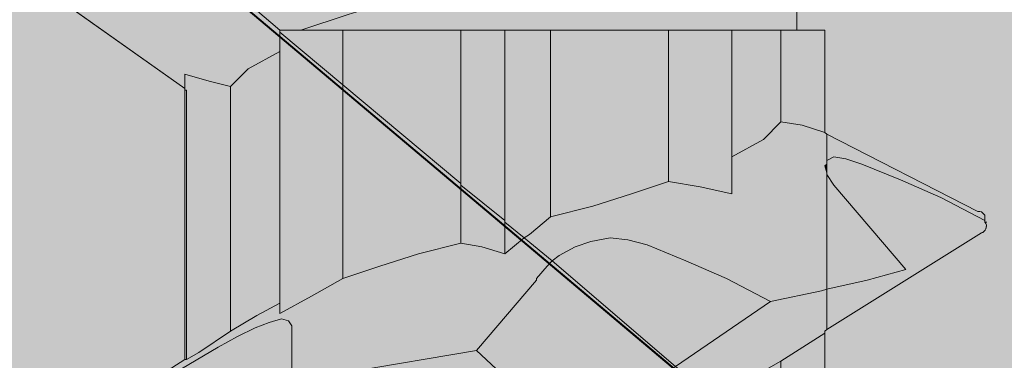
# Model space of a CAD drawing. Units: millimetres. Extents: x 52 to 152, y -214 to -69.
# Drawn here: x 93 to 96, y -167 to -166 of the extents above; entities that cross this region are included whole.
import ezdxf

# ---------------------------------------------------------------- set-up
doc = ezdxf.new("R2010")
doc.units = ezdxf.units.MM
doc.header["$MEASUREMENT"] = 0
for name, pattern in [('AI-Linetype-59', [1.155904, 0.674277, -0.481626]), ('AI-Linetype-65', [1.155904, 0.674277, -0.481626]), ('AI-Linetype-66', [1.155904, 0.674277, -0.481626]), ('AI-Linetype-73', [1.155904, 0.674277, -0.481626])]:
    doc.linetypes.add(name, pattern=pattern)
doc.layers.add('Layer 1', color=7, linetype='Continuous', lineweight=0)

# ---------------------------------------------------------------- blocks, each defined once
blk = doc.blocks.new('Block_1')
at = {"layer": 'Layer 1', "true_color": 0xefc99f, "transparency": 33554687}
h = blk.add_hatch(color=31, dxfattribs=at)
h.dxf.hatch_style = 2
edge = h.paths.add_edge_path()
edge.add_spline(control_points=[(148.0261, -157.3792), (148.0261, -157.3792), (104.0756, -171.7434), (104.0756, -171.7434), (104.0756, -171.7434), (52.0123, -127.9219), (52.0123, -127.9219), (52.0123, -127.9219), (78.7056, -119.1643), (78.7056, -119.1643), (79.8157, -118.727), (82.0023, -118.0486), (84.6991, -118.4355), (87.1323, -118.7775), (88.8143, -119.8203), (89.745, -120.409), (92.2008, -121.962), (92.3746, -123.0778), (94.3537, -124.6869), (96.4786, -126.4137), (97.3869, -126.0268), (102.0292, -127.8658), (107.2602, -129.9403), (106.7556, -130.6916), (111.4652, -132.4745), (116.6177, -134.4256), (117.2232, -133.5229), (119.6901, -135.2161), (122.7626, -137.3186), (122.1907, -138.9558), (125.835, -142.4543), (126.4517, -143.0486), (129.1205, -145.5492), (133.1853, -147.3938), (138.349, -149.7373), (140.4852, -148.6272), (143.6081, -150.9035), (146.075, -152.7033), (147.3365, -155.2879), (148.0261, -157.3792)], knot_values=[0, 0, 0, 0, 1, 1, 1, 2, 2, 2, 3, 3, 3, 4, 4, 4, 5, 5, 5, 6, 6, 6, 7, 7, 7, 8, 8, 8, 9, 9, 9, 10, 10, 10, 11, 11, 11, 12, 12, 12, 13, 13, 13, 13], degree=3, periodic=0)
h = blk.add_hatch(color=31, dxfattribs=at)
h.dxf.hatch_style = 2
h.paths.add_polyline_path([(104.0756, -174.6813), (104.0588, -174.6645), (51.9731, -130.8261), (52.0123, -127.9219), (104.0756, -171.7434)])
at = {"layer": 'Layer 1', "true_color": 0x5a642c, "transparency": 33554687}
h = blk.add_hatch(color=59, dxfattribs=at)
h.dxf.hatch_style = 2
h.paths.add_polyline_path([(104.0588, -191.5785), (51.9731, -147.6673), (51.9731, -130.8261), (104.0588, -174.6645)])
at = {"layer": 'Layer 1'}
blk.add_lwpolyline([(104.0756, -174.6813), (104.0588, -174.6645), (51.9731, -130.8261), (52.0123, -127.9219), (104.0756, -171.7434)], close=True, dxfattribs=at)
blk.add_lwpolyline([(104.0588, -191.5785), (51.9731, -147.6673), (51.9731, -130.8261), (104.0588, -174.6645)], dxfattribs=at)
blk.add_open_spline([(148.0261, -157.3792), (148.0261, -157.3792), (104.0756, -171.7434), (104.0756, -171.7434), (104.0756, -171.7434), (52.0123, -127.9219), (52.0123, -127.9219), (52.0123, -127.9219), (78.7056, -119.1643), (78.7056, -119.1643), (79.8157, -118.727), (82.0023, -118.0486), (84.6991, -118.4355), (87.1323, -118.7775), (88.8143, -119.8203), (89.745, -120.409), (92.2008, -121.962), (92.3746, -123.0778), (94.3537, -124.6869), (96.4786, -126.4137), (97.3869, -126.0268), (102.0292, -127.8658), (107.2602, -129.9403), (106.7556, -130.6916), (111.4652, -132.4745), (116.6177, -134.4256), (117.2232, -133.5229), (119.6901, -135.2161), (122.7626, -137.3186), (122.1907, -138.9558), (125.835, -142.4543), (126.4517, -143.0486), (129.1205, -145.5492), (133.1853, -147.3938), (138.349, -149.7373), (140.4852, -148.6272), (143.6081, -150.9035), (146.075, -152.7033), (147.3365, -155.2879), (148.0261, -157.3792)], degree=3, knots=[0, 0, 0, 0, 1, 1, 1, 2, 2, 2, 3, 3, 3, 4, 4, 4, 5, 5, 5, 6, 6, 6, 7, 7, 7, 8, 8, 8, 9, 9, 9, 10, 10, 10, 11, 11, 11, 12, 12, 12, 13, 13, 13, 13], dxfattribs=at)
blk = doc.blocks.new('Block_2')
at = {"layer": 'Layer 1', "color": 250, "lineweight": 30, "true_color": 0x231f20}
blk.add_open_spline([(104.0756, -174.6813), (104.0756, -174.6813), (111.7904, -172.1639), (111.7904, -172.1639), (111.7904, -172.1639), (144.6453, -161.444), (144.6453, -161.444), (144.6453, -161.444), (148.0261, -160.3395), (148.0261, -160.3395), (148.0261, -160.3395), (148.0261, -157.3792), (148.0261, -157.3792), (147.3365, -155.2879), (146.075, -152.7033), (143.6081, -150.9035), (140.4852, -148.6272), (138.349, -149.7373), (133.1853, -147.3938), (129.1205, -145.5492), (126.4517, -143.0486), (125.835, -142.4543), (122.1907, -138.9558), (122.7626, -137.3186), (119.6901, -135.2161), (117.2232, -133.5229), (116.6177, -134.4256), (111.4652, -132.4745), (106.7556, -130.6916), (107.2602, -129.9403), (102.0292, -127.8658), (97.3869, -126.0268), (96.4786, -126.4137), (94.3537, -124.6869), (92.3746, -123.0778), (92.2008, -121.962), (89.745, -120.409), (88.8143, -119.8203), (87.1323, -118.7775), (84.6991, -118.4355), (82.0023, -118.0486), (79.8157, -118.727), (78.7056, -119.1643), (78.7056, -119.1643), (52.0123, -127.9219), (52.0123, -127.9219), (52.0123, -127.9219), (104.0756, -171.7434), (104.0756, -171.7434), (104.0756, -171.7434), (104.0756, -174.6813), (104.0756, -174.6813), (104.0756, -174.6813), (104.0588, -174.6645), (104.0588, -174.6645), (104.0588, -174.6645), (51.9731, -130.8261), (51.9731, -130.8261), (51.9731, -130.8261), (52.0123, -127.9219), (52.0123, -127.9219)], degree=3, knots=[0, 0, 0, 0, 1, 1, 1, 2, 2, 2, 3, 3, 3, 4, 4, 4, 5, 5, 5, 6, 6, 6, 7, 7, 7, 8, 8, 8, 9, 9, 9, 10, 10, 10, 11, 11, 11, 12, 12, 12, 13, 13, 13, 14, 14, 14, 15, 15, 15, 16, 16, 16, 17, 17, 17, 18, 18, 18, 19, 19, 19, 20, 20, 20, 20], dxfattribs=at)
blk = doc.blocks.new('Block_0')
at = {"layer": 'Layer 1'}
for name in ['Block_1', 'Block_2']:
    blk.add_blockref(name, (0, 0), dxfattribs=at)
blk = doc.blocks.new('Block_7')
at = {"layer": 'Layer 1', "true_color": 0xd2da7a, "transparency": 33554687}
h = blk.add_hatch(color=53, dxfattribs=at)
h.dxf.hatch_style = 2
h.paths.add_polyline_path([(95.1456, -164.9565), (95.1456, -165.0966), (95.0502, -165.1527), (95.0502, -165.1471), (94.8652, -165.2536), (94.7251, -165.3097), (94.5681, -165.3602), (94.383, -165.4162), (93.9906, -165.5171), (93.8, -165.5676), (93.6205, -165.6237), (93.4692, -165.6741), (93.4019, -165.6741), (93.3234, -165.6068), (93.3739, -165.5956), (93.4075, -165.5788), (93.4299, -165.5508), (93.4411, -165.5171), (93.4411, -165.248), (93.6262, -165.2144), (94.0298, -165.1471), (94.1083, -165.22), (94.1868, -165.2817), (94.2541, -165.3321), (94.2933, -165.3489), (94.3438, -165.3489), (94.3999, -165.3377), (94.4559, -165.3209), (94.512, -165.2929), (94.5737, -165.2592), (94.9661, -164.9901), (95.1287, -164.9621)])
h = blk.add_hatch(color=53, dxfattribs=at)
h.dxf.hatch_style = 2
h.paths.add_polyline_path([(95.0502, -165.1527), (95.0502, -165.6741), (94.9998, -165.6741), (94.8428, -165.6741), (94.641, -165.6741), (94.2653, -165.6741), (94.1195, -165.6741), (93.9794, -165.6741), (93.6037, -165.6741), (93.4692, -165.6741), (93.6205, -165.6237), (93.8, -165.5676), (93.9906, -165.5171), (94.383, -165.4162), (94.5681, -165.3602), (94.7251, -165.3097), (94.8652, -165.2536), (95.0502, -165.1471)])
at = {"layer": 'Layer 1', "true_color": 0xcbd6df, "transparency": 33554687}
h = blk.add_hatch(color=254, dxfattribs=at)
h.dxf.hatch_style = 2
edge = h.paths.add_edge_path()
edge.add_spline(control_points=[(93.4019, -165.6797), (93.4019, -165.6797), (93.4019, -165.7414), (93.4019, -165.7414), (93.4019, -165.7414), (93.301, -165.7975), (93.301, -165.7975), (93.301, -165.7975), (93.2449, -165.8535), (93.2449, -165.8535), (93.2449, -165.8535), (93.1776, -165.8367), (93.1776, -165.8367), (93.1776, -165.8367), (93.0991, -165.8143), (93.0991, -165.8143), (93.0991, -165.8143), (93.0991, -165.8591), (93.0991, -165.8591), (93.0991, -165.8591), (92.6394, -165.534), (92.6394, -165.534), (92.617, -165.5115), (92.617, -165.4891), (92.6394, -165.4667), (92.6394, -165.4667), (92.7403, -165.405), (92.7403, -165.405), (92.7403, -165.405), (92.7459, -165.4106), (92.7459, -165.4106), (92.7459, -165.4106), (92.9141, -165.4779), (92.9141, -165.4779), (92.9141, -165.4779), (93.0655, -165.5396), (93.0655, -165.5396), (93.0655, -165.5396), (93.2057, -165.59), (93.2057, -165.59), (93.2057, -165.59), (93.2673, -165.6012), (93.2673, -165.6012), (93.2673, -165.6012), (93.3178, -165.6068), (93.3178, -165.6068), (93.3178, -165.6068), (93.3234, -165.6068), (93.3234, -165.6068), (93.3234, -165.6068), (93.4019, -165.6741), (93.4019, -165.6741), (93.4019, -165.6741), (93.4019, -165.6797), (93.4019, -165.6797)], knot_values=[0, 0, 0, 0, 1, 1, 1, 2, 2, 2, 3, 3, 3, 4, 4, 4, 5, 5, 5, 6, 6, 6, 7, 7, 7, 8, 8, 8, 9, 9, 9, 10, 10, 10, 11, 11, 11, 12, 12, 12, 13, 13, 13, 14, 14, 14, 15, 15, 15, 16, 16, 16, 17, 17, 17, 18, 18, 18, 18], degree=3, periodic=0)
at = {"layer": 'Layer 1', "true_color": 0xd2da7a, "transparency": 33554687}
h = blk.add_hatch(color=53, dxfattribs=at)
h.dxf.hatch_style = 2
h.paths.add_polyline_path([(93.6037, -165.6741), (93.6037, -165.8479), (93.4019, -165.6797), (93.4019, -165.6741), (93.4692, -165.6741)])
at = {"layer": 'Layer 1', "true_color": 0xcbd6df, "transparency": 33554687}
h = blk.add_hatch(color=254, dxfattribs=at)
h.dxf.hatch_style = 2
h.paths.add_polyline_path([(93.6037, -165.8479), (93.6037, -166.4647), (93.5028, -166.5207), (93.4019, -166.5768), (93.4019, -166.5432), (93.4019, -165.7414), (93.4019, -165.6797)])
at = {"layer": 'Layer 1', "true_color": 0xd2da7a, "transparency": 33554687}
h = blk.add_hatch(color=53, dxfattribs=at)
h.dxf.hatch_style = 2
h.paths.add_polyline_path([(93.9794, -165.6741), (93.9794, -166.1619), (93.6037, -165.8479), (93.6037, -165.6741)])
h = blk.add_hatch(color=53, dxfattribs=at)
h.dxf.hatch_style = 2
h.paths.add_polyline_path([(94.1195, -165.6741), (94.1195, -166.2796), (93.9794, -166.1675), (93.9794, -166.1619), (93.9794, -165.6741)])
h = blk.add_hatch(color=53, dxfattribs=at)
h.dxf.hatch_style = 2
h.paths.add_polyline_path([(94.2653, -165.6741), (94.2653, -166.2684), (94.198, -166.3245), (94.1812, -166.3357), (94.1195, -166.2853), (94.1195, -166.2796), (94.1195, -165.6741)])
h = blk.add_hatch(color=53, dxfattribs=at)
h.dxf.hatch_style = 2
h.paths.add_polyline_path([(94.641, -165.6741), (94.641, -166.1563), (94.5232, -166.1955), (94.3999, -166.2348), (94.2653, -166.2684), (94.2653, -165.6741)])
h = blk.add_hatch(color=53, dxfattribs=at)
h.dxf.hatch_style = 2
h.paths.add_polyline_path([(94.8428, -166.0778), (94.8428, -166.1955), (94.7419, -166.1731), (94.641, -166.1563), (94.641, -165.6741), (94.8428, -165.6741)])
h = blk.add_hatch(color=53, dxfattribs=at)
h.dxf.hatch_style = 2
h.paths.add_polyline_path([(94.9998, -165.6741), (94.9998, -165.9657), (94.9437, -166.0217), (94.8428, -166.0778), (94.8428, -165.6741)])
at = {"layer": 'Layer 1', "true_color": 0xcbd6df, "transparency": 33554687}
h = blk.add_hatch(color=254, dxfattribs=at)
h.dxf.hatch_style = 2
h.paths.add_polyline_path([(95.1399, -165.6741), (95.1399, -165.9993), (95.0671, -165.9769), (94.9998, -165.9657), (94.9998, -165.6741), (95.0502, -165.6741)])
h = blk.add_hatch(color=254, dxfattribs=at)
h.dxf.hatch_style = 2
h.paths.add_polyline_path([(93.4019, -165.7414), (93.4019, -166.5432), (93.329, -166.5824), (93.2449, -166.6329), (93.2449, -165.8535), (93.301, -165.7975)])
h = blk.add_hatch(color=254, dxfattribs=at)
h.dxf.hatch_style = 2
h.paths.add_polyline_path([(93.2449, -165.8535), (93.2449, -166.6329), (93.144, -166.7001), (93.1047, -166.7226), (93.1047, -165.8648), (93.0991, -165.8648), (93.0991, -165.8591), (93.0991, -165.8143), (93.1776, -165.8367)])
h = blk.add_hatch(color=254, dxfattribs=at)
h.dxf.hatch_style = 2
h.paths.add_polyline_path([(93.9794, -166.1675), (93.9794, -166.3525), (93.8448, -166.3862), (93.7215, -166.4254), (93.6037, -166.4647), (93.6037, -165.8479), (93.9794, -166.1619)])
h = blk.add_hatch(color=254, dxfattribs=at)
h.dxf.hatch_style = 2
h.paths.add_polyline_path([(93.1047, -165.8648), (93.1047, -166.7226), (93.0991, -166.7226), (93.0991, -165.8648)])
at = {"layer": 'Layer 1', "true_color": 0xd2da7a, "transparency": 33554687}
h = blk.add_hatch(color=53, dxfattribs=at)
h.dxf.hatch_style = 2
h.paths.add_polyline_path([(95.1456, -166.1339), (95.1456, -166.4983), (95.1287, -166.5039), (94.9661, -166.5376), (94.826, -166.4647), (94.697, -166.4086), (94.5737, -166.3581), (94.512, -166.3413), (94.4559, -166.3357), (94.3943, -166.3469), (94.3438, -166.3637), (94.2933, -166.3918), (94.2709, -166.4086), (94.1812, -166.3357), (94.198, -166.3245), (94.2653, -166.2684), (94.3999, -166.2348), (94.5232, -166.1955), (94.641, -166.1563), (94.7419, -166.1731), (94.8428, -166.1955), (94.8428, -166.0778), (94.9437, -166.0217), (94.9998, -165.9657), (95.0671, -165.9769), (95.1399, -165.9993), (95.1456, -166.0049), (95.1456, -166.089), (95.1456, -166.1002), (95.1399, -166.1058), (95.1456, -166.1283)])
at = {"layer": 'Layer 1', "true_color": 0xcbd6df, "transparency": 33554687}
h = blk.add_hatch(color=254, dxfattribs=at)
h.dxf.hatch_style = 2
edge = h.paths.add_edge_path()
edge.add_spline(control_points=[(95.6501, -166.2628), (95.6501, -166.2684), (95.6501, -166.274), (95.6501, -166.2796), (95.6501, -166.2796), (95.51, -166.2068), (95.51, -166.2068), (95.51, -166.2068), (95.381, -166.1507), (95.381, -166.1507), (95.381, -166.1507), (95.2577, -166.1002), (95.2577, -166.1002), (95.2577, -166.1002), (95.2072, -166.0834), (95.2072, -166.0834), (95.2072, -166.0834), (95.168, -166.0778), (95.168, -166.0778), (95.168, -166.0778), (95.1456, -166.089), (95.1456, -166.089), (95.1456, -166.089), (95.1456, -166.0049), (95.1456, -166.0049), (95.1456, -166.0049), (95.6277, -166.2516), (95.6277, -166.2516), (95.6389, -166.2516), (95.6389, -166.2516), (95.6501, -166.2628)], knot_values=[0, 0, 0, 0, 1, 1, 1, 2, 2, 2, 3, 3, 3, 4, 4, 4, 5, 5, 5, 6, 6, 6, 7, 7, 7, 8, 8, 8, 9, 9, 9, 10, 10, 10, 10], degree=3, periodic=0)
h = blk.add_hatch(color=254, dxfattribs=at)
h.dxf.hatch_style = 2
h.paths.add_polyline_path([(95.1456, -166.1002), (95.1456, -166.1283), (95.1399, -166.1058)])
at = {"layer": 'Layer 1', "true_color": 0xd2da7a, "transparency": 33554687}
h = blk.add_hatch(color=53, dxfattribs=at)
h.dxf.hatch_style = 2
edge = h.paths.add_edge_path()
edge.add_spline(control_points=[(95.6501, -166.2853), (95.6614, -166.2965), (95.6501, -166.3189), (95.6389, -166.3189), (95.6389, -166.3189), (95.1456, -166.6273), (95.1456, -166.6273), (95.1456, -166.6273), (95.1456, -166.4983), (95.1456, -166.4983), (95.1456, -166.4983), (95.2745, -166.4703), (95.2745, -166.4703), (95.2745, -166.4703), (95.3979, -166.4366), (95.3979, -166.4366), (95.3979, -166.4366), (95.168, -166.1675), (95.168, -166.1675), (95.168, -166.1675), (95.1456, -166.1339), (95.1456, -166.1339), (95.1456, -166.1339), (95.1456, -166.1283), (95.1456, -166.1283), (95.1456, -166.1283), (95.1456, -166.1002), (95.1456, -166.1002), (95.1456, -166.1002), (95.1456, -166.089), (95.1456, -166.089), (95.1456, -166.089), (95.168, -166.0778), (95.168, -166.0778), (95.168, -166.0778), (95.2072, -166.0834), (95.2072, -166.0834), (95.2072, -166.0834), (95.2577, -166.1002), (95.2577, -166.1002), (95.2577, -166.1002), (95.381, -166.1507), (95.381, -166.1507), (95.381, -166.1507), (95.51, -166.2068), (95.51, -166.2068), (95.51, -166.2068), (95.6501, -166.2796), (95.6501, -166.2796), (95.6501, -166.2796), (95.6501, -166.2853), (95.6501, -166.2853)], knot_values=[0, 0, 0, 0, 1, 1, 1, 2, 2, 2, 3, 3, 3, 4, 4, 4, 5, 5, 5, 6, 6, 6, 7, 7, 7, 8, 8, 8, 9, 9, 9, 10, 10, 10, 11, 11, 11, 12, 12, 12, 13, 13, 13, 14, 14, 14, 15, 15, 15, 16, 16, 16, 17, 17, 17, 17], degree=3, periodic=0)
h = blk.add_hatch(color=53, dxfattribs=at)
h.dxf.hatch_style = 2
h.paths.add_polyline_path([(95.168, -166.1675), (95.3979, -166.4366), (95.2745, -166.4703), (95.1456, -166.4983), (95.1456, -166.1339)])
at = {"layer": 'Layer 1', "true_color": 0xcbd6df, "transparency": 33554687}
h = blk.add_hatch(color=254, dxfattribs=at)
h.dxf.hatch_style = 2
h.paths.add_polyline_path([(94.1195, -166.2853), (94.1195, -166.3862), (94.0466, -166.3637), (93.9794, -166.3525), (93.9794, -166.1675), (94.1195, -166.2796)])
h = blk.add_hatch(color=254, dxfattribs=at)
h.dxf.hatch_style = 2
h.paths.add_polyline_path([(94.1195, -166.2853), (94.1812, -166.3357), (94.1195, -166.3862)])
h = blk.add_hatch(color=254, dxfattribs=at)
h.dxf.hatch_style = 2
h.paths.add_polyline_path([(94.2709, -166.4086), (94.2541, -166.4254), (94.2205, -166.4647), (94.2205, -166.4703), (94.0298, -166.6945), (93.6262, -166.7618), (93.4411, -166.7955), (93.4411, -166.616), (93.4299, -166.5992), (93.4075, -166.5936), (93.3682, -166.6048), (93.3234, -166.6217), (93.2673, -166.6497), (93.2057, -166.6833), (92.7515, -166.9524), (92.6506, -166.9973), (92.8805, -166.8627), (93.0991, -166.7226), (93.1047, -166.7226), (93.144, -166.7001), (93.2449, -166.6329), (93.329, -166.5824), (93.4019, -166.5432), (93.4019, -166.5768), (93.5028, -166.5207), (93.6037, -166.4647), (93.7215, -166.4254), (93.8448, -166.3862), (93.9794, -166.3525), (94.0466, -166.3637), (94.1195, -166.3862), (94.1812, -166.3357)])
at = {"layer": 'Layer 1', "true_color": 0xd2da7a, "transparency": 33554687}
h = blk.add_hatch(color=53, dxfattribs=at)
h.dxf.hatch_style = 2
h.paths.add_polyline_path([(94.9661, -166.5376), (94.6634, -166.745), (94.2709, -166.4086), (94.2933, -166.3918), (94.3438, -166.3637), (94.3943, -166.3469), (94.4559, -166.3357), (94.512, -166.3413), (94.5737, -166.3581), (94.697, -166.4086), (94.826, -166.4647)])
at = {"layer": 'Layer 1', "true_color": 0xcbd6df, "transparency": 33554687}
h = blk.add_hatch(color=254, dxfattribs=at)
h.dxf.hatch_style = 2
h.paths.add_polyline_path([(94.2709, -166.4086), (94.6634, -166.745), (94.5737, -166.8067), (94.512, -166.8403), (94.4559, -166.8683), (94.3999, -166.8852), (94.3438, -166.8964), (94.2933, -166.8908), (94.2541, -166.874), (94.2429, -166.8683), (94.1868, -166.8235), (94.1083, -166.7674), (94.0298, -166.6945), (94.2205, -166.4703), (94.2205, -166.4647), (94.2541, -166.4254)])
at = {"layer": 'Layer 1', "true_color": 0xd2da7a, "transparency": 33554687}
h = blk.add_hatch(color=53, dxfattribs=at)
h.dxf.hatch_style = 2
h.paths.add_polyline_path([(95.1456, -166.4983), (95.1456, -166.6273), (95.1399, -166.6329), (95.1399, -166.6385), (94.9998, -166.7282), (94.9213, -166.773), (94.8428, -166.8179), (94.8428, -166.7842), (94.7643, -166.8291), (94.6634, -166.745), (94.9661, -166.5376), (95.1287, -166.5039)])
at = {"layer": 'Layer 1', "true_color": 0xcbd6df, "transparency": 33554687}
h = blk.add_hatch(color=254, dxfattribs=at)
h.dxf.hatch_style = 2
h.paths.add_polyline_path([(93.4411, -166.7955), (93.4411, -167.0646), (93.4299, -167.0982), (93.4075, -167.1206), (93.3739, -167.1431), (93.3234, -167.1543), (93.2673, -167.1487), (93.2057, -167.1319), (93.0655, -167.0814), (92.9141, -167.0197), (92.7515, -166.9524), (93.2057, -166.6833), (93.2673, -166.6497), (93.3234, -166.6217), (93.3682, -166.6048), (93.4075, -166.5936), (93.4299, -166.5992), (93.4411, -166.616)])
at = {"layer": 'Layer 1', "true_color": 0xefc99f, "transparency": 33554687}
h = blk.add_hatch(color=31, dxfattribs=at)
h.dxf.hatch_style = 2
h.paths.add_polyline_path([(95.1399, -166.6385), (95.1399, -167.1431), (94.9998, -167.0253), (94.9998, -166.7282)])
at = {"layer": 'Layer 1', "true_color": 0xcbd6df, "transparency": 33554687}
h = blk.add_hatch(color=254, dxfattribs=at)
h.dxf.hatch_style = 2
edge = h.paths.add_edge_path()
edge.add_spline(control_points=[(94.6634, -166.745), (94.6634, -166.745), (94.7643, -166.8291), (94.7643, -166.8291), (94.7643, -166.8291), (94.641, -166.8964), (94.641, -166.8964), (94.641, -166.8964), (94.5232, -166.9356), (94.5232, -166.9356), (94.5232, -166.9356), (94.3999, -166.9749), (94.3999, -166.9749), (94.3999, -166.9749), (94.2653, -167.0085), (94.2653, -167.0085), (94.2653, -167.0085), (94.198, -166.9973), (94.198, -166.9973), (94.198, -166.9973), (94.1195, -166.9749), (94.1195, -166.9749), (94.1195, -166.9749), (94.0466, -167.0309), (94.0466, -167.0309), (94.0466, -167.0309), (93.9794, -167.087), (93.9794, -167.087), (93.9794, -167.087), (93.8448, -167.1263), (93.8448, -167.1263), (93.8448, -167.1263), (93.7215, -167.1655), (93.7215, -167.1655), (93.7215, -167.1655), (93.6037, -167.2047), (93.6037, -167.2047), (93.6037, -167.2047), (93.5028, -167.1879), (93.5028, -167.1879), (93.5028, -167.1879), (93.4019, -167.1655), (93.4019, -167.1655), (93.4019, -167.1655), (93.4019, -167.2832), (93.4019, -167.2832), (93.4019, -167.2832), (93.329, -167.3225), (93.329, -167.3225), (93.329, -167.3225), (93.2785, -167.3617), (93.2785, -167.3617), (93.2785, -167.3617), (93.2449, -167.3954), (93.2449, -167.3954), (93.2449, -167.3954), (93.0991, -167.401), (93.0991, -167.401), (93.0991, -167.401), (92.617, -167.0646), (92.617, -167.0646), (92.6057, -167.0534), (92.6057, -167.0422), (92.617, -167.0309), (92.617, -167.0309), (92.6506, -166.9973), (92.6506, -166.9973), (92.6506, -166.9973), (92.7515, -166.9524), (92.7515, -166.9524), (92.7515, -166.9524), (92.9141, -167.0197), (92.9141, -167.0197), (92.9141, -167.0197), (93.0655, -167.0814), (93.0655, -167.0814), (93.0655, -167.0814), (93.2057, -167.1319), (93.2057, -167.1319), (93.2057, -167.1319), (93.2673, -167.1487), (93.2673, -167.1487), (93.2673, -167.1487), (93.3234, -167.1543), (93.3234, -167.1543), (93.3234, -167.1543), (93.3739, -167.1431), (93.3739, -167.1431), (93.3739, -167.1431), (93.4075, -167.1206), (93.4075, -167.1206), (93.4075, -167.1206), (93.4299, -167.0982), (93.4299, -167.0982), (93.4299, -167.0982), (93.4411, -167.0646), (93.4411, -167.0646), (93.4411, -167.0646), (93.4411, -166.7955), (93.4411, -166.7955), (93.4411, -166.7955), (93.6262, -166.7618), (93.6262, -166.7618), (93.6262, -166.7618), (94.0298, -166.6945), (94.0298, -166.6945), (94.0298, -166.6945), (94.1083, -166.7674), (94.1083, -166.7674), (94.1083, -166.7674), (94.1868, -166.8235), (94.1868, -166.8235), (94.1868, -166.8235), (94.2429, -166.8683), (94.2429, -166.8683), (94.2429, -166.8683), (94.2541, -166.874), (94.2541, -166.874), (94.2541, -166.874), (94.2933, -166.8908), (94.2933, -166.8908), (94.2933, -166.8908), (94.3438, -166.8964), (94.3438, -166.8964), (94.3438, -166.8964), (94.3999, -166.8852), (94.3999, -166.8852), (94.3999, -166.8852), (94.4559, -166.8683), (94.4559, -166.8683), (94.4559, -166.8683), (94.512, -166.8403), (94.512, -166.8403), (94.512, -166.8403), (94.5737, -166.8067), (94.5737, -166.8067), (94.5737, -166.8067), (94.6634, -166.745), (94.6634, -166.745)], knot_values=[0, 0, 0, 0, 1, 1, 1, 2, 2, 2, 3, 3, 3, 4, 4, 4, 5, 5, 5, 6, 6, 6, 7, 7, 7, 8, 8, 8, 9, 9, 9, 10, 10, 10, 11, 11, 11, 12, 12, 12, 13, 13, 13, 14, 14, 14, 15, 15, 15, 16, 16, 16, 17, 17, 17, 18, 18, 18, 19, 19, 19, 20, 20, 20, 21, 21, 21, 22, 22, 22, 23, 23, 23, 24, 24, 24, 25, 25, 25, 26, 26, 26, 27, 27, 27, 28, 28, 28, 29, 29, 29, 30, 30, 30, 31, 31, 31, 32, 32, 32, 33, 33, 33, 34, 34, 34, 35, 35, 35, 36, 36, 36, 37, 37, 37, 38, 38, 38, 39, 39, 39, 40, 40, 40, 41, 41, 41, 42, 42, 42, 43, 43, 43, 44, 44, 44, 45, 45, 45, 46, 46, 46, 46], degree=3, periodic=0)
at = {"layer": 'Layer 1'}
for points in [[(93.6205, -165.6237), (93.4692, -165.6741), (93.4019, -165.6741), (93.3234, -165.6068)], [(93.4411, -166.7955), (93.4411, -166.616), (93.4299, -166.5992), (93.4075, -166.5936), (93.3682, -166.6048), (93.3234, -166.6217), (93.2673, -166.6497), (93.2057, -166.6833), (92.7515, -166.9524)], [(92.8805, -166.8627), (93.0991, -166.7226), (93.1047, -166.7226), (93.144, -166.7001), (93.2449, -166.6329), (93.329, -166.5824), (93.4019, -166.5432), (93.4019, -166.5768), (93.5028, -166.5207), (93.6037, -166.4647), (93.7215, -166.4254), (93.8448, -166.3862), (93.9794, -166.3525), (94.0466, -166.3637), (94.1195, -166.3862), (94.1812, -166.3357), (94.2709, -166.4086), (94.2541, -166.4254), (94.2205, -166.4647), (94.2205, -166.4703), (94.0298, -166.6945), (93.6262, -166.7618)]]:
    blk.add_lwpolyline(points, dxfattribs=at)
for points in [[(95.0502, -165.1527), (95.0502, -165.6741), (94.9998, -165.6741), (94.8428, -165.6741), (94.641, -165.6741), (94.2653, -165.6741), (94.1195, -165.6741), (93.9794, -165.6741), (93.6037, -165.6741), (93.4692, -165.6741), (93.6205, -165.6237), (93.8, -165.5676), (93.9906, -165.5171), (94.383, -165.4162), (94.5681, -165.3602), (94.7251, -165.3097), (94.8652, -165.2536), (95.0502, -165.1471)], [(93.6037, -165.6741), (93.6037, -165.8479), (93.4019, -165.6797), (93.4019, -165.6741), (93.4692, -165.6741)], [(93.6037, -165.8479), (93.6037, -166.4647), (93.5028, -166.5207), (93.4019, -166.5768), (93.4019, -166.5432), (93.4019, -165.7414), (93.4019, -165.6797)], [(93.9794, -165.6741), (93.9794, -166.1619), (93.6037, -165.8479), (93.6037, -165.6741)], [(94.1195, -165.6741), (94.1195, -166.2796), (93.9794, -166.1675), (93.9794, -166.1619), (93.9794, -165.6741)], [(94.2653, -165.6741), (94.2653, -166.2684), (94.198, -166.3245), (94.1812, -166.3357), (94.1195, -166.2853), (94.1195, -166.2796), (94.1195, -165.6741)], [(94.641, -165.6741), (94.641, -166.1563), (94.5232, -166.1955), (94.3999, -166.2348), (94.2653, -166.2684), (94.2653, -165.6741)], [(94.8428, -166.0778), (94.8428, -166.1955), (94.7419, -166.1731), (94.641, -166.1563), (94.641, -165.6741), (94.8428, -165.6741)], [(94.9998, -165.6741), (94.9998, -165.9657), (94.9437, -166.0217), (94.8428, -166.0778), (94.8428, -165.6741)], [(95.1399, -165.6741), (95.1399, -165.9993), (95.0671, -165.9769), (94.9998, -165.9657), (94.9998, -165.6741), (95.0502, -165.6741)], [(93.4019, -165.7414), (93.4019, -166.5432), (93.329, -166.5824), (93.2449, -166.6329), (93.2449, -165.8535), (93.301, -165.7975)], [(93.2449, -165.8535), (93.2449, -166.6329), (93.144, -166.7001), (93.1047, -166.7226), (93.1047, -165.8648), (93.0991, -165.8648), (93.0991, -165.8591), (93.0991, -165.8143), (93.1776, -165.8367)], [(93.9794, -166.1675), (93.9794, -166.3525), (93.8448, -166.3862), (93.7215, -166.4254), (93.6037, -166.4647), (93.6037, -165.8479), (93.9794, -166.1619)], [(93.1047, -165.8648), (93.1047, -166.7226), (93.0991, -166.7226), (93.0991, -165.8648)], [(95.1456, -166.1339), (95.1456, -166.4983), (95.1287, -166.5039), (94.9661, -166.5376), (94.826, -166.4647), (94.697, -166.4086), (94.5737, -166.3581), (94.512, -166.3413), (94.4559, -166.3357), (94.3943, -166.3469), (94.3438, -166.3637), (94.2933, -166.3918), (94.2709, -166.4086), (94.1812, -166.3357), (94.198, -166.3245), (94.2653, -166.2684), (94.3999, -166.2348), (94.5232, -166.1955), (94.641, -166.1563), (94.7419, -166.1731), (94.8428, -166.1955), (94.8428, -166.0778), (94.9437, -166.0217), (94.9998, -165.9657), (95.0671, -165.9769), (95.1399, -165.9993), (95.1456, -166.0049), (95.1456, -166.089), (95.1456, -166.1002), (95.1399, -166.1058), (95.1456, -166.1283)], [(95.1456, -166.1002), (95.1456, -166.1283), (95.1399, -166.1058)], [(95.168, -166.1675), (95.3979, -166.4366), (95.2745, -166.4703), (95.1456, -166.4983), (95.1456, -166.1339)], [(94.1195, -166.2853), (94.1195, -166.3862), (94.0466, -166.3637), (93.9794, -166.3525), (93.9794, -166.1675), (94.1195, -166.2796)], [(94.1195, -166.2853), (94.1812, -166.3357), (94.1195, -166.3862)], [(94.9661, -166.5376), (94.6634, -166.745), (94.2709, -166.4086), (94.2933, -166.3918), (94.3438, -166.3637), (94.3943, -166.3469), (94.4559, -166.3357), (94.512, -166.3413), (94.5737, -166.3581), (94.697, -166.4086), (94.826, -166.4647)], [(94.2709, -166.4086), (94.6634, -166.745), (94.5737, -166.8067), (94.512, -166.8403), (94.4559, -166.8683), (94.3999, -166.8852), (94.3438, -166.8964), (94.2933, -166.8908), (94.2541, -166.874), (94.2429, -166.8683), (94.1868, -166.8235), (94.1083, -166.7674), (94.0298, -166.6945), (94.2205, -166.4703), (94.2205, -166.4647), (94.2541, -166.4254)], [(95.1456, -166.4983), (95.1456, -166.6273), (95.1399, -166.6329), (95.1399, -166.6385), (94.9998, -166.7282), (94.9213, -166.773), (94.8428, -166.8179), (94.8428, -166.7842), (94.7643, -166.8291), (94.6634, -166.745), (94.9661, -166.5376), (95.1287, -166.5039)], [(93.4411, -166.7955), (93.4411, -167.0646), (93.4299, -167.0982), (93.4075, -167.1206), (93.3739, -167.1431), (93.3234, -167.1543), (93.2673, -167.1487), (93.2057, -167.1319), (93.0655, -167.0814), (92.9141, -167.0197), (92.7515, -166.9524), (93.2057, -166.6833), (93.2673, -166.6497), (93.3234, -166.6217), (93.3682, -166.6048), (93.4075, -166.5936), (93.4299, -166.5992), (93.4411, -166.616)], [(95.1399, -166.6385), (95.1399, -167.1431), (94.9998, -167.0253), (94.9998, -166.7282)]]:
    blk.add_lwpolyline(points, close=True, dxfattribs=at)
for points, knots in [([(93.4019, -165.6797), (93.4019, -165.6797), (93.4019, -165.7414), (93.4019, -165.7414), (93.4019, -165.7414), (93.301, -165.7975), (93.301, -165.7975), (93.301, -165.7975), (93.2449, -165.8535), (93.2449, -165.8535), (93.2449, -165.8535), (93.1776, -165.8367), (93.1776, -165.8367), (93.1776, -165.8367), (93.0991, -165.8143), (93.0991, -165.8143), (93.0991, -165.8143), (93.0991, -165.8591), (93.0991, -165.8591), (93.0991, -165.8591), (92.6394, -165.534), (92.6394, -165.534), (92.617, -165.5115), (92.617, -165.4891), (92.6394, -165.4667), (92.6394, -165.4667), (92.7403, -165.405), (92.7403, -165.405), (92.7403, -165.405), (92.7459, -165.4106), (92.7459, -165.4106), (92.7459, -165.4106), (92.9141, -165.4779), (92.9141, -165.4779), (92.9141, -165.4779), (93.0655, -165.5396), (93.0655, -165.5396), (93.0655, -165.5396), (93.2057, -165.59), (93.2057, -165.59), (93.2057, -165.59), (93.2673, -165.6012), (93.2673, -165.6012), (93.2673, -165.6012), (93.3178, -165.6068), (93.3178, -165.6068), (93.3178, -165.6068), (93.3234, -165.6068), (93.3234, -165.6068), (93.3234, -165.6068), (93.4019, -165.6741), (93.4019, -165.6741), (93.4019, -165.6741), (93.4019, -165.6797), (93.4019, -165.6797)], [0, 0, 0, 0, 1, 1, 1, 2, 2, 2, 3, 3, 3, 4, 4, 4, 5, 5, 5, 6, 6, 6, 7, 7, 7, 8, 8, 8, 9, 9, 9, 10, 10, 10, 11, 11, 11, 12, 12, 12, 13, 13, 13, 14, 14, 14, 15, 15, 15, 16, 16, 16, 17, 17, 17, 18, 18, 18, 18]), ([(95.6501, -166.2628), (95.6501, -166.2684), (95.6501, -166.274), (95.6501, -166.2796), (95.6501, -166.2796), (95.51, -166.2068), (95.51, -166.2068), (95.51, -166.2068), (95.381, -166.1507), (95.381, -166.1507), (95.381, -166.1507), (95.2577, -166.1002), (95.2577, -166.1002), (95.2577, -166.1002), (95.2072, -166.0834), (95.2072, -166.0834), (95.2072, -166.0834), (95.168, -166.0778), (95.168, -166.0778), (95.168, -166.0778), (95.1456, -166.089), (95.1456, -166.089), (95.1456, -166.089), (95.1456, -166.0049), (95.1456, -166.0049), (95.1456, -166.0049), (95.6277, -166.2516), (95.6277, -166.2516), (95.6389, -166.2516), (95.6389, -166.2516), (95.6501, -166.2628)], [0, 0, 0, 0, 1, 1, 1, 2, 2, 2, 3, 3, 3, 4, 4, 4, 5, 5, 5, 6, 6, 6, 7, 7, 7, 8, 8, 8, 9, 9, 9, 10, 10, 10, 10]), ([(95.6501, -166.2853), (95.6614, -166.2965), (95.6501, -166.3189), (95.6389, -166.3189), (95.6389, -166.3189), (95.1456, -166.6273), (95.1456, -166.6273), (95.1456, -166.6273), (95.1456, -166.4983), (95.1456, -166.4983), (95.1456, -166.4983), (95.2745, -166.4703), (95.2745, -166.4703), (95.2745, -166.4703), (95.3979, -166.4366), (95.3979, -166.4366), (95.3979, -166.4366), (95.168, -166.1675), (95.168, -166.1675), (95.168, -166.1675), (95.1456, -166.1339), (95.1456, -166.1339), (95.1456, -166.1339), (95.1456, -166.1283), (95.1456, -166.1283), (95.1456, -166.1283), (95.1456, -166.1002), (95.1456, -166.1002), (95.1456, -166.1002), (95.1456, -166.089), (95.1456, -166.089), (95.1456, -166.089), (95.168, -166.0778), (95.168, -166.0778), (95.168, -166.0778), (95.2072, -166.0834), (95.2072, -166.0834), (95.2072, -166.0834), (95.2577, -166.1002), (95.2577, -166.1002), (95.2577, -166.1002), (95.381, -166.1507), (95.381, -166.1507), (95.381, -166.1507), (95.51, -166.2068), (95.51, -166.2068), (95.51, -166.2068), (95.6501, -166.2796), (95.6501, -166.2796), (95.6501, -166.2796), (95.6501, -166.2853), (95.6501, -166.2853)], [0, 0, 0, 0, 1, 1, 1, 2, 2, 2, 3, 3, 3, 4, 4, 4, 5, 5, 5, 6, 6, 6, 7, 7, 7, 8, 8, 8, 9, 9, 9, 10, 10, 10, 11, 11, 11, 12, 12, 12, 13, 13, 13, 14, 14, 14, 15, 15, 15, 16, 16, 16, 17, 17, 17, 17]), ([(94.6634, -166.745), (94.6634, -166.745), (94.7643, -166.8291), (94.7643, -166.8291), (94.7643, -166.8291), (94.641, -166.8964), (94.641, -166.8964), (94.641, -166.8964), (94.5232, -166.9356), (94.5232, -166.9356), (94.5232, -166.9356), (94.3999, -166.9749), (94.3999, -166.9749), (94.3999, -166.9749), (94.2653, -167.0085), (94.2653, -167.0085), (94.2653, -167.0085), (94.198, -166.9973), (94.198, -166.9973), (94.198, -166.9973), (94.1195, -166.9749), (94.1195, -166.9749), (94.1195, -166.9749), (94.0466, -167.0309), (94.0466, -167.0309), (94.0466, -167.0309), (93.9794, -167.087), (93.9794, -167.087), (93.9794, -167.087), (93.8448, -167.1263), (93.8448, -167.1263), (93.8448, -167.1263), (93.7215, -167.1655), (93.7215, -167.1655), (93.7215, -167.1655), (93.6037, -167.2047), (93.6037, -167.2047), (93.6037, -167.2047), (93.5028, -167.1879), (93.5028, -167.1879), (93.5028, -167.1879), (93.4019, -167.1655), (93.4019, -167.1655), (93.4019, -167.1655), (93.4019, -167.2832), (93.4019, -167.2832), (93.4019, -167.2832), (93.329, -167.3225), (93.329, -167.3225), (93.329, -167.3225), (93.2785, -167.3617), (93.2785, -167.3617), (93.2785, -167.3617), (93.2449, -167.3954), (93.2449, -167.3954), (93.2449, -167.3954), (93.0991, -167.401), (93.0991, -167.401), (93.0991, -167.401), (92.617, -167.0646), (92.617, -167.0646), (92.6057, -167.0534), (92.6057, -167.0422), (92.617, -167.0309), (92.617, -167.0309), (92.6506, -166.9973), (92.6506, -166.9973), (92.6506, -166.9973), (92.7515, -166.9524), (92.7515, -166.9524), (92.7515, -166.9524), (92.9141, -167.0197), (92.9141, -167.0197), (92.9141, -167.0197), (93.0655, -167.0814), (93.0655, -167.0814), (93.0655, -167.0814), (93.2057, -167.1319), (93.2057, -167.1319), (93.2057, -167.1319), (93.2673, -167.1487), (93.2673, -167.1487), (93.2673, -167.1487), (93.3234, -167.1543), (93.3234, -167.1543), (93.3234, -167.1543), (93.3739, -167.1431), (93.3739, -167.1431), (93.3739, -167.1431), (93.4075, -167.1206), (93.4075, -167.1206), (93.4075, -167.1206), (93.4299, -167.0982), (93.4299, -167.0982), (93.4299, -167.0982), (93.4411, -167.0646), (93.4411, -167.0646), (93.4411, -167.0646), (93.4411, -166.7955), (93.4411, -166.7955), (93.4411, -166.7955), (93.6262, -166.7618), (93.6262, -166.7618), (93.6262, -166.7618), (94.0298, -166.6945), (94.0298, -166.6945), (94.0298, -166.6945), (94.1083, -166.7674), (94.1083, -166.7674), (94.1083, -166.7674), (94.1868, -166.8235), (94.1868, -166.8235), (94.1868, -166.8235), (94.2429, -166.8683), (94.2429, -166.8683), (94.2429, -166.8683), (94.2541, -166.874), (94.2541, -166.874), (94.2541, -166.874), (94.2933, -166.8908), (94.2933, -166.8908), (94.2933, -166.8908), (94.3438, -166.8964), (94.3438, -166.8964), (94.3438, -166.8964), (94.3999, -166.8852), (94.3999, -166.8852), (94.3999, -166.8852), (94.4559, -166.8683), (94.4559, -166.8683), (94.4559, -166.8683), (94.512, -166.8403), (94.512, -166.8403), (94.512, -166.8403), (94.5737, -166.8067), (94.5737, -166.8067), (94.5737, -166.8067), (94.6634, -166.745), (94.6634, -166.745)], [0, 0, 0, 0, 1, 1, 1, 2, 2, 2, 3, 3, 3, 4, 4, 4, 5, 5, 5, 6, 6, 6, 7, 7, 7, 8, 8, 8, 9, 9, 9, 10, 10, 10, 11, 11, 11, 12, 12, 12, 13, 13, 13, 14, 14, 14, 15, 15, 15, 16, 16, 16, 17, 17, 17, 18, 18, 18, 19, 19, 19, 20, 20, 20, 21, 21, 21, 22, 22, 22, 23, 23, 23, 24, 24, 24, 25, 25, 25, 26, 26, 26, 27, 27, 27, 28, 28, 28, 29, 29, 29, 30, 30, 30, 31, 31, 31, 32, 32, 32, 33, 33, 33, 34, 34, 34, 35, 35, 35, 36, 36, 36, 37, 37, 37, 38, 38, 38, 39, 39, 39, 40, 40, 40, 41, 41, 41, 42, 42, 42, 43, 43, 43, 44, 44, 44, 45, 45, 45, 46, 46, 46, 46])]:
    blk.add_open_spline(points, degree=3, knots=knots, dxfattribs=at)
blk = doc.blocks.new('Block_8')
at = {"layer": 'Layer 1', "color": 250, "lineweight": 9, "true_color": 0x231f20}
for p, q in [((93.4019, -165.6797), (93.4019, -165.6741)), ((93.9794, -165.6741), (93.9794, -166.1619)), ((94.1195, -166.2796), (94.1195, -165.6741)), ((94.9998, -165.6741), (94.9998, -165.9657)), ((95.1456, -166.089), (95.1456, -166.1002)), ((95.1456, -166.1283), (95.1456, -166.1339)), ((93.9794, -166.1675), (93.9794, -166.1619)), ((94.1195, -166.2853), (94.1195, -166.2796)), ((95.6558, -166.2853), (95.6501, -166.2853))]:
    blk.add_line(p, q, dxfattribs=at)
at = {"layer": 'Layer 1', "color": 250, "linetype": 'AI-Linetype-73', "lineweight": 20, "true_color": 0x231f20}
blk.add_line((95.6501, -166.2853), (95.6501, -166.2796), dxfattribs=at)
at = {"layer": 'Layer 1', "color": 250, "lineweight": 9, "true_color": 0x231f20}
for points in [[(93.4692, -165.6741), (93.6205, -165.6237), (93.8, -165.5676), (93.9906, -165.5171), (94.383, -165.4162), (94.5681, -165.3602), (94.7251, -165.3097), (94.8652, -165.2536), (95.0502, -165.1471)], [(93.4019, -165.6797), (93.4019, -165.7414), (93.4019, -166.5432), (93.4019, -166.5768), (93.5028, -166.5207), (93.6037, -166.4647), (93.6037, -165.8479), (93.6037, -165.6741)], [(95.0502, -165.6741), (94.9998, -165.6741), (94.8428, -165.6741), (94.641, -165.6741), (94.2653, -165.6741), (94.1195, -165.6741), (93.9794, -165.6741), (93.6037, -165.6741), (93.4692, -165.6741), (93.4019, -165.6741)], [(94.1195, -166.3862), (94.1812, -166.3357), (94.198, -166.3245), (94.2653, -166.2684), (94.2653, -165.6741)], [(94.641, -165.6741), (94.641, -166.1563), (94.7419, -166.1731), (94.8428, -166.1955), (94.8428, -166.0778), (94.8428, -165.6741)], [(93.2449, -165.8535), (93.301, -165.7975), (93.4019, -165.7414)], [(93.2449, -166.6329), (93.2449, -165.8535), (93.1776, -165.8367), (93.0991, -165.8143), (93.0991, -165.8591), (93.0991, -165.8648), (93.0991, -166.7226)], [(93.1047, -166.7226), (93.1047, -165.8648), (93.0991, -165.8648)], [(94.8428, -166.0778), (94.9437, -166.0217), (94.9998, -165.9657), (95.0671, -165.9769), (95.1399, -165.9993)], [(95.1456, -166.1002), (95.1399, -166.1058), (95.1456, -166.1283)], [(95.6501, -166.2796), (95.51, -166.2068), (95.381, -166.1507), (95.2577, -166.1002), (95.2072, -166.0834), (95.168, -166.0778), (95.1456, -166.089)], [(95.1456, -166.1339), (95.168, -166.1675), (95.3979, -166.4366)], [(93.9794, -166.1675), (93.9794, -166.3525), (94.0466, -166.3637), (94.1195, -166.3862), (94.1195, -166.2853)], [(94.641, -166.1563), (94.5232, -166.1955), (94.3999, -166.2348), (94.2653, -166.2684)], [(93.9794, -166.3525), (93.8448, -166.3862), (93.7215, -166.4254), (93.6037, -166.4647)], [(94.5737, -166.3581), (94.512, -166.3413), (94.4559, -166.3357), (94.3943, -166.3469), (94.3438, -166.3637), (94.2933, -166.3918), (94.2709, -166.4086), (94.2541, -166.4254)], [(94.9661, -166.5376), (94.826, -166.4647), (94.697, -166.4086), (94.5737, -166.3581)], [(94.0298, -166.6945), (94.2205, -166.4703), (94.2205, -166.4647), (94.2541, -166.4254)], [(95.3979, -166.4366), (95.2745, -166.4703), (95.1456, -166.4983), (95.1287, -166.5039), (94.9661, -166.5376)], [(93.4019, -166.5432), (93.329, -166.5824), (93.2449, -166.6329), (93.144, -166.7001), (93.1047, -166.7226), (93.0991, -166.7226), (92.8805, -166.8627), (92.6506, -166.9973), (92.7515, -166.9524), (93.2057, -166.6833), (93.2673, -166.6497), (93.3234, -166.6217), (93.3682, -166.6048), (93.4075, -166.5936), (93.4299, -166.5992), (93.4411, -166.616), (93.4411, -166.7955), (93.4411, -167.0646), (93.4299, -167.0982), (93.4075, -167.1206), (93.3739, -167.1431), (93.3234, -167.1543), (93.2673, -167.1487), (93.2057, -167.1319)], [(94.9661, -166.5376), (94.6634, -166.745), (94.5737, -166.8067), (94.512, -166.8403), (94.4559, -166.8683), (94.3999, -166.8852), (94.3438, -166.8964), (94.2933, -166.8908), (94.2541, -166.874), (94.2429, -166.8683), (94.1868, -166.8235), (94.1083, -166.7674), (94.0298, -166.6945)], [(94.8428, -166.8179), (94.9213, -166.773), (94.9998, -166.7282), (95.1399, -166.6385)], [(94.0298, -166.6945), (93.6262, -166.7618), (93.4411, -166.7955)]]:
    blk.add_lwpolyline(points, dxfattribs=at)
at = {"layer": 'Layer 1', "color": 250, "linetype": 'AI-Linetype-59', "lineweight": 20, "true_color": 0x231f20}
blk.add_open_spline([(93.0991, -165.8591), (93.0991, -165.8591), (92.6394, -165.534), (92.6394, -165.534), (92.617, -165.5115), (92.617, -165.4891), (92.6394, -165.4667), (92.6394, -165.4667), (92.7403, -165.405), (92.7403, -165.405), (92.7403, -165.405), (93.0991, -165.1807), (93.0991, -165.1807), (93.0991, -165.1807), (93.1944, -165.1191), (93.1944, -165.1191), (93.1944, -165.1191), (93.1944, -164.2725), (93.1944, -164.2725)], degree=3, knots=[0, 0, 0, 0, 1, 1, 1, 2, 2, 2, 3, 3, 3, 4, 4, 4, 5, 5, 5, 6, 6, 6, 6], dxfattribs=at)
at = {"layer": 'Layer 1', "color": 250, "linetype": 'AI-Linetype-66', "lineweight": 20, "true_color": 0x231f20}
blk.add_open_spline([(95.6501, -164.749), (95.6501, -164.749), (95.6501, -164.7546), (95.6501, -164.7546), (95.6501, -164.7771), (95.6389, -164.7883), (95.6277, -164.8107), (95.6277, -164.8107), (95.1456, -165.0966), (95.1456, -165.0966), (95.1456, -165.0966), (95.0502, -165.1527), (95.0502, -165.1527), (95.0502, -165.1527), (95.0502, -165.6741), (95.0502, -165.6741), (95.0502, -165.6741), (95.1399, -165.6741), (95.1399, -165.6741), (95.1399, -165.6741), (95.1399, -165.9993), (95.1399, -165.9993), (95.1399, -165.9993), (95.1456, -166.0049), (95.1456, -166.0049), (95.1456, -166.0049), (95.6277, -166.2516), (95.6277, -166.2516), (95.6389, -166.2516), (95.6389, -166.2516), (95.6501, -166.2628), (95.6501, -166.2684), (95.6501, -166.274), (95.6501, -166.2796)], degree=3, knots=[0, 0, 0, 0, 1, 1, 1, 2, 2, 2, 3, 3, 3, 4, 4, 4, 5, 5, 5, 6, 6, 6, 7, 7, 7, 8, 8, 8, 9, 9, 9, 10, 10, 10, 11, 11, 11, 11], dxfattribs=at)
at = {"layer": 'Layer 1', "color": 250, "linetype": 'AI-Linetype-65', "lineweight": 20, "true_color": 0x231f20}
blk.add_open_spline([(95.6501, -166.2853), (95.6614, -166.2965), (95.6501, -166.3189), (95.6389, -166.3189), (95.6389, -166.3189), (95.1456, -166.6273), (95.1456, -166.6273), (95.1456, -166.6273), (95.1399, -166.6329), (95.1399, -166.6329), (95.1399, -166.6329), (95.1399, -166.6385), (95.1399, -166.6385), (95.1399, -166.6385), (95.1399, -167.1431), (95.1399, -167.1431)], degree=3, knots=[0, 0, 0, 0, 1, 1, 1, 2, 2, 2, 3, 3, 3, 4, 4, 4, 5, 5, 5, 5], dxfattribs=at)
blk = doc.blocks.new('Block_6')
at = {"layer": 'Layer 1'}
for name in ['Block_7', 'Block_8']:
    blk.add_blockref(name, (0, 0), dxfattribs=at)

msp = doc.modelspace()

# ---------------------------------------------------------------- linework, layer by layer
at = {"layer": 'Layer 1', "color": 250, "lineweight": 30, "true_color": 0x231f20}
msp.add_line((83.882, -157.6825), (96.1627, -168.0155), dxfattribs=at)

# ---------------------------------------------------------------- block references
at = {"layer": 'Layer 1'}
for name in ['Block_0', 'Block_6']:
    msp.add_blockref(name, (0, 0), dxfattribs=at)

doc.saveas('drawing.dxf')
